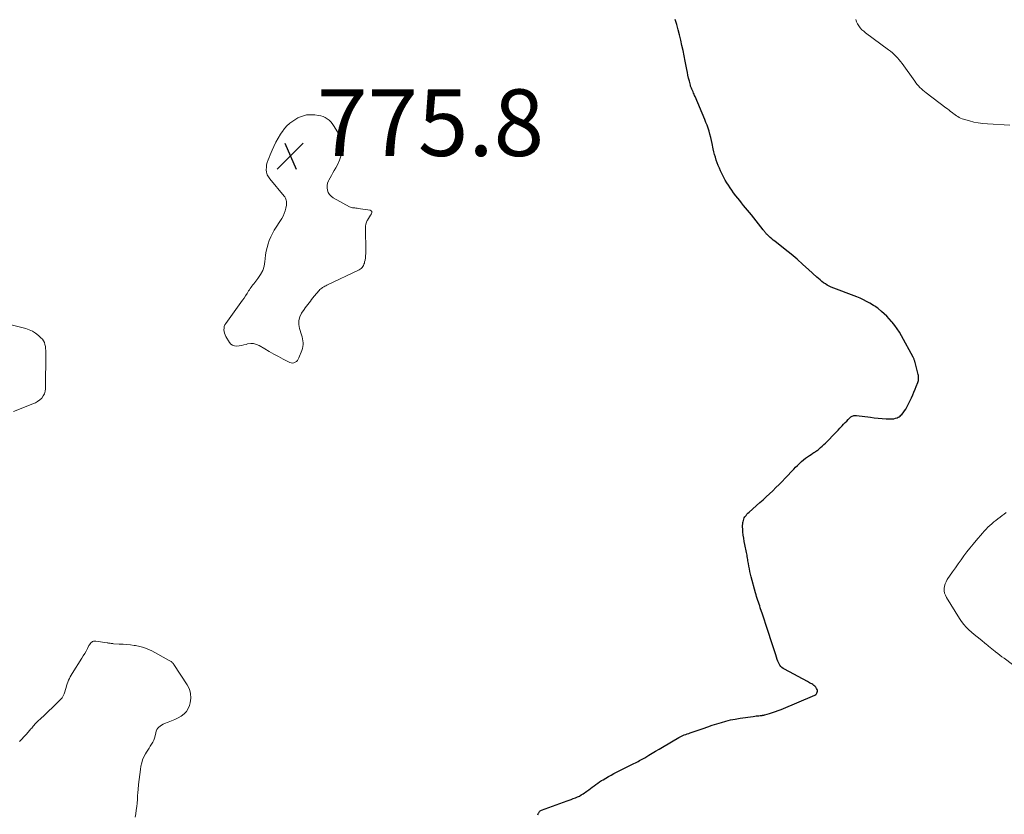
# Model space of a CAD drawing. Units: feet. Extents: x 1910000 to 1915000, y 545000 to 550000.
# Drawn here: x 1911591 to 1911886, y 545706 to 545945 of the extents above; entities that cross this region are included whole.
import ezdxf

# ---------------------------------------------------------------- set-up
doc = ezdxf.new("R2010")
doc.units = ezdxf.units.FT
doc.header["$LTSCALE"] = 100
doc.header["$MEASUREMENT"] = 0
for name, color, linetype, lineweight in [('CONTOUR INDEX', 32, 'Continuous', 25), ('CONTOUR INTERMEDIATE', 40, 'Continuous', 15), ('SPOT ELEVATION', 7, 'Continuous', 15)]:
    doc.layers.add(name, color=color, linetype=linetype, lineweight=lineweight)
doc.styles.add('slant', font='romans.shx', dxfattribs={"oblique": 14.999978})

# ---------------------------------------------------------------- blocks, each defined once
blk = doc.blocks.new('SPOT')
at = {"layer": 'SPOT ELEVATION', "lineweight": 25}
for p, q in [((-3.95, -3.95), (3.86, 3.85)), ((-1.67, 3.81), (1.74, -3.97))]:
    blk.add_line(p, q, dxfattribs=at)

msp = doc.modelspace()

# ---------------------------------------------------------------- linework, layer by layer
at = {"layer": 'CONTOUR INDEX', "elevation": 780, "flags": 128}
msp.add_lwpolyline([(1911746.31, 545706.05), (1911746.42, 545706.36), (1911746.49, 545706.54), (1911746.57, 545706.72), (1911746.67, 545706.89), (1911746.78, 545707.05), (1911746.9, 545707.2), (1911747.04, 545707.33), (1911747.2, 545707.43), (1911747.37, 545707.51), (1911755.1, 545710.26), (1911755.72, 545710.48), (1911756.34, 545710.71), (1911756.96, 545710.95), (1911757.58, 545711.19), (1911758.19, 545711.45), (1911758.78, 545711.74), (1911759.35, 545712.08), (1911759.91, 545712.44), (1911761.04, 545713.24), (1911761.58, 545713.63), (1911762.13, 545714.02), (1911762.67, 545714.43), (1911763.2, 545714.84), (1911763.74, 545715.24), (1911764.29, 545715.63), (1911764.85, 545716), (1911765.42, 545716.36), (1911765.88, 545716.64), (1911766.69, 545717.12), (1911767.51, 545717.59), (1911768.34, 545718.04), (1911769.17, 545718.48), (1911775.18, 545721.51), (1911775.59, 545721.72), (1911776, 545721.93), (1911776.4, 545722.13), (1911776.81, 545722.35), (1911777.22, 545722.56), (1911777.62, 545722.78), (1911778.01, 545723.01), (1911778.41, 545723.24), (1911779.65, 545723.98), (1911780.67, 545724.58), (1911781.68, 545725.18), (1911782.7, 545725.78), (1911783.72, 545726.38), (1911788.62, 545729.26), (1911789.03, 545729.48), (1911789.44, 545729.69), (1911789.86, 545729.88), (1911790.28, 545730.06), (1911790.72, 545730.23), (1911791.15, 545730.39), (1911791.59, 545730.55), (1911792.03, 545730.7), (1911795.94, 545732.05), (1911797.3, 545732.51), (1911798.67, 545732.96), (1911800.04, 545733.4), (1911801.41, 545733.83), (1911802.79, 545734.23), (1911804.18, 545734.57), (1911805.59, 545734.85), (1911807.01, 545735.09), (1911810.99, 545735.65), (1911811.4, 545735.71), (1911811.8, 545735.76), (1911812.21, 545735.8), (1911812.62, 545735.83), (1911813.08, 545735.87), (1911813.26, 545735.89), (1911813.43, 545735.91), (1911813.61, 545735.93), (1911813.79, 545735.96), (1911813.96, 545735.99), (1911814.14, 545736.03), (1911814.31, 545736.07), (1911814.49, 545736.11), (1911815.89, 545736.51), (1911816.76, 545736.78), (1911817.62, 545737.06), (1911818.47, 545737.38), (1911819.31, 545737.72), (1911829.45, 545742.03), (1911829.71, 545742.18), (1911829.93, 545742.38), (1911830.09, 545742.62), (1911830.2, 545742.9), (1911830.24, 545743.2), (1911830.22, 545743.49), (1911830.13, 545743.76), (1911829.98, 545744.03), (1911829.71, 545744.39), (1911829.47, 545744.68), (1911829.2, 545744.94), (1911828.9, 545745.17), (1911828.58, 545745.38), (1911828.24, 545745.56), (1911827.9, 545745.75), (1911827.56, 545745.93), (1911827.22, 545746.11), (1911820.32, 545749.81), (1911819.93, 545750.05), (1911819.57, 545750.33), (1911819.26, 545750.66), (1911818.97, 545751.01), (1911818.73, 545751.41), (1911818.51, 545751.81), (1911818.32, 545752.23), (1911818.17, 545752.67), (1911817.7, 545754.16), (1911817.32, 545755.35), (1911816.94, 545756.55), (1911816.57, 545757.74), (1911816.19, 545758.93), (1911815.78, 545760.2), (1911815.28, 545761.73), (1911814.78, 545763.26), (1911814.27, 545764.79), (1911813.76, 545766.32), (1911813.09, 545768.26), (1911812.9, 545768.81), (1911812.71, 545769.37), (1911812.52, 545769.92), (1911812.33, 545770.47), (1911812.14, 545771.03), (1911811.96, 545771.59), (1911811.8, 545772.15), (1911811.64, 545772.71), (1911810.36, 545777.51), (1911810.15, 545778.31), (1911809.97, 545779.11), (1911809.8, 545779.91), (1911809.65, 545780.72), (1911809.51, 545781.52), (1911809.44, 545781.93), (1911809.37, 545782.34), (1911809.3, 545782.76), (1911809.24, 545783.17), (1911809.17, 545783.59), (1911809.1, 545784), (1911809.02, 545784.41), (1911808.94, 545784.82), (1911808.46, 545787.22), (1911808.28, 545788.17), (1911808.12, 545789.12), (1911807.99, 545790.07), (1911807.89, 545791.03), (1911807.8, 545791.98), (1911807.77, 545792.47), (1911807.77, 545792.95), (1911807.81, 545793.43), (1911807.87, 545793.91), (1911807.9, 545794.07), (1911808, 545794.46), (1911808.12, 545794.84), (1911808.29, 545795.2), (1911808.49, 545795.55), (1911808.54, 545795.63), (1911808.8, 545795.99), (1911809.08, 545796.34), (1911809.39, 545796.67), (1911809.71, 545796.98), (1911812.92, 545799.81), (1911813.91, 545800.69), (1911814.89, 545801.58), (1911815.86, 545802.48), (1911816.82, 545803.39), (1911817.77, 545804.31), (1911818.71, 545805.24), (1911819.63, 545806.19), (1911820.55, 545807.14), (1911823.11, 545809.84), (1911823.67, 545810.41), (1911824.23, 545810.98), (1911824.81, 545811.54), (1911825.4, 545812.08), (1911825.45, 545812.14), (1911826.03, 545812.64), (1911826.62, 545813.12), (1911827.24, 545813.57), (1911827.87, 545814), (1911828.64, 545814.49), (1911828.9, 545814.66), (1911829.16, 545814.82), (1911829.42, 545814.99), (1911829.68, 545815.15), (1911829.93, 545815.32), (1911830.18, 545815.49), (1911830.42, 545815.68), (1911830.66, 545815.88), (1911831.2, 545816.35), (1911831.69, 545816.79), (1911832.18, 545817.24), (1911832.65, 545817.7), (1911833.12, 545818.17), (1911835.37, 545820.47), (1911835.91, 545821.02), (1911836.44, 545821.58), (1911836.97, 545822.14), (1911837.5, 545822.7), (1911837.63, 545822.85), (1911838.09, 545823.34), (1911838.55, 545823.82), (1911839.02, 545824.3), (1911839.49, 545824.78), (1911840.07, 545825.38), (1911840.26, 545825.54), (1911840.47, 545825.68), (1911840.69, 545825.79), (1911840.92, 545825.88), (1911841.17, 545825.94), (1911841.41, 545825.97), (1911841.66, 545825.98), (1911841.92, 545825.96), (1911846.14, 545825.42), (1911847.31, 545825.28), (1911848.48, 545825.16), (1911849.65, 545825.07), (1911850.82, 545825), (1911852.11, 545824.94), (1911852.63, 545824.95), (1911853.14, 545825), (1911853.64, 545825.13), (1911854.13, 545825.3), (1911854.43, 545825.42), (1911854.75, 545825.59), (1911855.05, 545825.78), (1911855.31, 545826.02), (1911855.55, 545826.29), (1911855.94, 545826.79), (1911856.34, 545827.33), (1911856.72, 545827.9), (1911857.05, 545828.49), (1911857.37, 545829.09), (1911858.42, 545831.28), (1911858.82, 545832.13), (1911859.2, 545832.98), (1911859.56, 545833.85), (1911859.91, 545834.71), (1911860.37, 545835.89), (1911860.46, 545836.18), (1911860.54, 545836.47), (1911860.58, 545836.76), (1911860.61, 545837.06), (1911860.61, 545837.37), (1911860.59, 545837.67), (1911860.54, 545837.97), (1911860.48, 545838.26), (1911859.56, 545841.91), (1911859.5, 545842.12), (1911859.44, 545842.32), (1911859.37, 545842.52), (1911859.3, 545842.72), (1911859.23, 545842.92), (1911859.14, 545843.11), (1911859.05, 545843.3), (1911858.95, 545843.49), (1911855.44, 545849.89), (1911854.82, 545850.95), (1911854.16, 545851.98), (1911853.44, 545852.97), (1911852.69, 545853.94), (1911852.49, 545854.17), (1911851.78, 545854.98), (1911851.05, 545855.76), (1911850.27, 545856.5), (1911849.46, 545857.22), (1911848.45, 545858.06), (1911848.12, 545858.32), (1911847.79, 545858.57), (1911847.44, 545858.81), (1911847.08, 545859.03), (1911845.93, 545859.7), (1911844.99, 545860.22), (1911844.03, 545860.72), (1911843.04, 545861.16), (1911842.04, 545861.58), (1911834.37, 545864.53), (1911833.77, 545864.79), (1911833.18, 545865.09), (1911832.61, 545865.44), (1911832.07, 545865.82), (1911831.55, 545866.23), (1911831.03, 545866.65), (1911830.53, 545867.09), (1911830.03, 545867.53), (1911827.59, 545869.79), (1911825.86, 545871.34), (1911824.11, 545872.87), (1911822.32, 545874.36), (1911820.51, 545875.82), (1911817.4, 545878.25), (1911816.95, 545878.61), (1911816.51, 545878.99), (1911816.08, 545879.37), (1911815.65, 545879.77), (1911815.15, 545880.25), (1911814.99, 545880.41), (1911814.83, 545880.58), (1911814.68, 545880.75), (1911814.54, 545880.93), (1911814.4, 545881.11), (1911814.26, 545881.3), (1911814.12, 545881.48), (1911813.98, 545881.66), (1911810.4, 545886.17), (1911809.83, 545886.89), (1911809.25, 545887.61), (1911808.66, 545888.33), (1911808.08, 545889.04), (1911807.49, 545889.76), (1911806.92, 545890.48), (1911806.34, 545891.2), (1911805.78, 545891.93), (1911805.09, 545892.84), (1911804.55, 545893.57), (1911804.02, 545894.31), (1911803.52, 545895.07), (1911803.04, 545895.84), (1911802.59, 545896.63), (1911802.14, 545897.42), (1911801.73, 545898.23), (1911801.33, 545899.05), (1911801.16, 545899.42), (1911800.8, 545900.21), (1911800.47, 545901.01), (1911800.16, 545901.83), (1911799.88, 545902.65), (1911799.63, 545903.48), (1911799.39, 545904.32), (1911799.18, 545905.16), (1911798.99, 545906.01), (1911798.64, 545907.62), (1911798.43, 545908.54), (1911798.21, 545909.46), (1911797.97, 545910.37), (1911797.71, 545911.28), (1911797.43, 545912.18), (1911797.12, 545913.07), (1911796.79, 545913.95), (1911796.44, 545914.83), (1911793.53, 545921.72), (1911793.38, 545922.06), (1911793.23, 545922.4), (1911793.07, 545922.74), (1911792.92, 545923.08), (1911792.8, 545923.32), (1911792.7, 545923.53), (1911792.6, 545923.75), (1911792.51, 545923.97), (1911792.42, 545924.19), (1911792.33, 545924.42), (1911792.25, 545924.64), (1911792.18, 545924.87), (1911792.11, 545925.1), (1911791.79, 545926.36), (1911791.57, 545927.22), (1911791.37, 545928.09), (1911791.19, 545928.96), (1911791.02, 545929.83), (1911790.55, 545932.32), (1911790.24, 545933.91), (1911789.92, 545935.49), (1911789.58, 545937.07), (1911789.22, 545938.65), (1911788.84, 545940.22), (1911788.44, 545941.78), (1911788.01, 545943.34), (1911787.56, 545944.89)], dxfattribs=at)
at = {"layer": 'CONTOUR INTERMEDIATE', "flags": 128}
for points, elevation in [([(1911887.98, 545913.16), (1911881.26, 545913.5), (1911879.89, 545913.61), (1911878.52, 545913.8), (1911877.17, 545914.07), (1911875.83, 545914.41), (1911874.08, 545914.92), (1911873.63, 545915.07), (1911873.2, 545915.24), (1911872.78, 545915.45), (1911872.38, 545915.68), (1911871.98, 545915.94), (1911871.6, 545916.21), (1911871.22, 545916.48), (1911870.84, 545916.77), (1911870.66, 545916.91), (1911870.2, 545917.27), (1911869.74, 545917.62), (1911869.27, 545917.98), (1911868.81, 545918.33), (1911862.83, 545922.87), (1911862.35, 545923.25), (1911861.89, 545923.63), (1911861.44, 545924.04), (1911861.01, 545924.46), (1911860.59, 545924.9), (1911860.19, 545925.35), (1911859.81, 545925.82), (1911859.45, 545926.3), (1911855.63, 545931.64), (1911855.19, 545932.22), (1911854.74, 545932.78), (1911854.27, 545933.32), (1911853.78, 545933.85), (1911853.26, 545934.35), (1911852.73, 545934.84), (1911852.18, 545935.3), (1911851.61, 545935.74), (1911844.68, 545940.83), (1911844.12, 545941.29), (1911843.58, 545941.78), (1911843.1, 545942.33), (1911842.66, 545942.91), (1911842.29, 545943.54), (1911841.98, 545944.18), (1911841.76, 545944.87)], 784), ([(1911588.98, 545827.15), (1911594.78, 545829.45), (1911595.51, 545829.79), (1911596.2, 545830.19), (1911596.83, 545830.67), (1911597.43, 545831.21), (1911597.9, 545831.83), (1911598.27, 545832.49), (1911598.48, 545833.22), (1911598.58, 545833.99), (1911598.66, 545844.84), (1911598.64, 545845.46), (1911598.6, 545846.07), (1911598.51, 545846.68), (1911598.4, 545847.29), (1911598.21, 545847.86), (1911597.96, 545848.4), (1911597.61, 545848.88), (1911597.2, 545849.32), (1911596.45, 545849.98), (1911595.58, 545850.66), (1911594.66, 545851.24), (1911593.67, 545851.68), (1911592.62, 545852.04), (1911587.49, 545853.38)], 776), ([(1911891.31, 545749.27), (1911886.25, 545753.07), (1911885.61, 545753.56), (1911884.97, 545754.04), (1911884.33, 545754.53), (1911883.69, 545755.02), (1911882.93, 545755.61), (1911882.68, 545755.81), (1911882.43, 545756.01), (1911882.19, 545756.22), (1911881.95, 545756.43), (1911881.71, 545756.64), (1911881.47, 545756.84), (1911881.23, 545757.05), (1911880.98, 545757.25), (1911879.03, 545758.81), (1911878.17, 545759.5), (1911877.32, 545760.21), (1911876.48, 545760.92), (1911875.65, 545761.65), (1911874.86, 545762.41), (1911874.13, 545763.22), (1911873.46, 545764.08), (1911872.85, 545764.99), (1911868.96, 545771.36), (1911868.65, 545772), (1911868.42, 545772.65), (1911868.31, 545773.34), (1911868.29, 545774.05), (1911868.39, 545774.75), (1911868.56, 545775.43), (1911868.84, 545776.07), (1911869.19, 545776.69), (1911870.79, 545779.04), (1911871.63, 545780.25), (1911872.47, 545781.46), (1911873.34, 545782.65), (1911874.21, 545783.84), (1911875.1, 545785.01), (1911876.01, 545786.18), (1911876.94, 545787.32), (1911877.89, 545788.45), (1911879.79, 545790.68), (1911880.32, 545791.27), (1911880.86, 545791.85), (1911881.42, 545792.41), (1911882, 545792.96), (1911882.02, 545792.98), (1911882.6, 545793.49), (1911883.19, 545794), (1911883.8, 545794.49), (1911884.42, 545794.96), (1911885.04, 545795.43), (1911885.65, 545795.91), (1911886.26, 545796.39), (1911886.87, 545796.87)], 784), ([(1911625.46, 545705.38), (1911625.66, 545706.43), (1911625.81, 545707.49), (1911625.93, 545708.56), (1911626.03, 545709.63), (1911626.13, 545710.7), (1911626.21, 545711.77), (1911626.29, 545712.84), (1911626.35, 545713.74), (1911626.48, 545715.23), (1911626.63, 545716.73), (1911626.82, 545718.22), (1911627.04, 545719.71), (1911627.2, 545720.7), (1911627.42, 545721.67), (1911627.7, 545722.62), (1911628.1, 545723.52), (1911628.56, 545724.4), (1911628.88, 545724.93), (1911629.25, 545725.53), (1911629.62, 545726.12), (1911630, 545726.7), (1911630.39, 545727.28), (1911630.74, 545727.87), (1911631.04, 545728.49), (1911631.27, 545729.13), (1911631.45, 545729.8), (1911631.65, 545730.75), (1911631.8, 545731.22), (1911632, 545731.66), (1911632.28, 545732.06), (1911632.61, 545732.42), (1911633, 545732.74), (1911633.41, 545733.02), (1911633.85, 545733.26), (1911634.31, 545733.46), (1911635.39, 545733.86), (1911636.39, 545734.26), (1911637.38, 545734.7), (1911638.35, 545735.19), (1911639.29, 545735.71), (1911639.32, 545735.72), (1911640.15, 545736.36), (1911640.86, 545737.09), (1911641.38, 545737.98), (1911641.78, 545738.95), (1911641.98, 545739.71), (1911642.16, 545741.12), (1911642.12, 545742.49), (1911641.73, 545743.8), (1911641.12, 545745.08), (1911637.07, 545751.26), (1911636.94, 545751.45), (1911636.8, 545751.62), (1911636.64, 545751.79), (1911636.47, 545751.94), (1911636.29, 545752.08), (1911636.11, 545752.21), (1911635.92, 545752.33), (1911635.72, 545752.45), (1911630.49, 545755.27), (1911629.31, 545755.83), (1911628.1, 545756.3), (1911626.84, 545756.63), (1911625.55, 545756.88), (1911625.15, 545756.94), (1911624.04, 545757.07), (1911622.93, 545757.19), (1911621.82, 545757.28), (1911620.71, 545757.36), (1911618.98, 545757.45), (1911618.73, 545757.47), (1911618.49, 545757.49), (1911618.24, 545757.53), (1911618, 545757.57), (1911617.75, 545757.62), (1911617.51, 545757.66), (1911617.26, 545757.7), (1911617.02, 545757.74), (1911613.63, 545758.23), (1911613.3, 545758.24), (1911612.99, 545758.2), (1911612.7, 545758.08), (1911612.42, 545757.91), (1911612.17, 545757.68), (1911611.94, 545757.44), (1911611.74, 545757.16), (1911611.57, 545756.87), (1911611.12, 545755.99), (1911610.73, 545755.25), (1911610.33, 545754.52), (1911609.9, 545753.8), (1911609.47, 545753.09), (1911606.54, 545748.5), (1911606.25, 545748.01), (1911605.97, 545747.51), (1911605.72, 545746.99), (1911605.48, 545746.47), (1911605.27, 545745.93), (1911605.07, 545745.39), (1911604.88, 545744.84), (1911604.71, 545744.3), (1911604.14, 545742.42), (1911604.07, 545742.21), (1911603.99, 545742), (1911603.89, 545741.79), (1911603.78, 545741.6), (1911603.66, 545741.41), (1911603.52, 545741.22), (1911603.38, 545741.05), (1911603.22, 545740.89), (1911600.42, 545738.14), (1911599.63, 545737.37), (1911598.83, 545736.61), (1911598.03, 545735.85), (1911597.22, 545735.1), (1911596.15, 545734.11), (1911595.88, 545733.85), (1911595.61, 545733.58), (1911595.36, 545733.3), (1911595.12, 545733.02), (1911594.89, 545732.72), (1911594.65, 545732.44), (1911594.41, 545732.15), (1911594.16, 545731.86), (1911593.39, 545730.95), (1911592.75, 545730.23), (1911592.09, 545729.51), (1911591.41, 545728.82), (1911590.71, 545728.15)], 776)]:
    msp.add_lwpolyline(points, dxfattribs=dict(at, elevation=elevation))
at = {"layer": 'CONTOUR INTERMEDIATE', "elevation": 776, "flags": 128}
msp.add_lwpolyline([(1911681.87, 545915.71), (1911681.2, 545915.91), (1911680.51, 545916.06), (1911679.39, 545916.21), (1911678.13, 545916.27), (1911676.9, 545916.18), (1911675.7, 545915.87), (1911674.53, 545915.42), (1911674.28, 545915.29), (1911673.06, 545914.57), (1911671.93, 545913.76), (1911670.93, 545912.79), (1911670, 545911.73), (1911669.87, 545911.55), (1911669.08, 545910.41), (1911668.34, 545909.23), (1911667.69, 545908), (1911667.1, 545906.74), (1911666.63, 545905.63), (1911666.32, 545904.9), (1911666.01, 545904.17), (1911665.7, 545903.44), (1911665.38, 545902.71), (1911665.37, 545902.68), (1911665.11, 545901.96), (1911664.92, 545901.23), (1911664.84, 545900.48), (1911664.82, 545899.72), (1911664.92, 545898.97), (1911665.12, 545898.26), (1911665.45, 545897.61), (1911665.87, 545896.98), (1911670.16, 545891.85), (1911670.38, 545891.56), (1911670.56, 545891.25), (1911670.7, 545890.92), (1911670.82, 545890.58), (1911670.88, 545890.22), (1911670.92, 545889.86), (1911670.91, 545889.5), (1911670.86, 545889.14), (1911670.68, 545888.2), (1911670.47, 545887.39), (1911670.2, 545886.6), (1911669.85, 545885.84), (1911669.45, 545885.1), (1911667.23, 545881.58), (1911666.66, 545880.6), (1911666.15, 545879.59), (1911665.72, 545878.54), (1911665.34, 545877.47), (1911665.04, 545876.38), (1911664.79, 545875.27), (1911664.61, 545874.15), (1911664.48, 545873.02), (1911664.41, 545872.21), (1911664.16, 545870.81), (1911663.76, 545869.48), (1911663.12, 545868.25), (1911662.33, 545867.08), (1911661.06, 545865.52), (1911660.79, 545865.17), (1911660.52, 545864.82), (1911660.26, 545864.46), (1911660.01, 545864.09), (1911659.77, 545863.71), (1911659.53, 545863.34), (1911659.28, 545862.97), (1911659.04, 545862.59), (1911658.61, 545861.93), (1911658.14, 545861.23), (1911657.67, 545860.54), (1911657.19, 545859.85), (1911656.7, 545859.17), (1911652.67, 545853.61), (1911652.41, 545853.17), (1911652.22, 545852.7), (1911652.13, 545852.2), (1911652.1, 545851.69), (1911652.17, 545851.17), (1911652.29, 545850.66), (1911652.47, 545850.18), (1911652.71, 545849.7), (1911653.76, 545847.92), (1911654.19, 545847.42), (1911654.68, 545847.05), (1911655.28, 545846.87), (1911655.94, 545846.81), (1911656.65, 545846.89), (1911657.37, 545847), (1911658.08, 545847.14), (1911658.78, 545847.31), (1911659.23, 545847.43), (1911660.14, 545847.55), (1911661.03, 545847.53), (1911661.89, 545847.3), (1911662.73, 545846.93), (1911664.35, 545845.95), (1911665.72, 545845.15), (1911667.1, 545844.38), (1911668.49, 545843.63), (1911669.9, 545842.91), (1911671.92, 545841.89), (1911672.32, 545841.77), (1911672.72, 545841.72), (1911673.11, 545841.8), (1911673.5, 545841.96), (1911673.85, 545842.22), (1911674.15, 545842.51), (1911674.4, 545842.86), (1911674.6, 545843.25), (1911675.52, 545845.52), (1911675.7, 545846.08), (1911675.83, 545846.65), (1911675.88, 545847.23), (1911675.87, 545847.81), (1911675.81, 545848.4), (1911675.71, 545848.98), (1911675.57, 545849.56), (1911675.41, 545850.13), (1911674.75, 545852.12), (1911674.54, 545853.32), (1911674.54, 545854.49), (1911674.86, 545855.62), (1911675.4, 545856.71), (1911676.15, 545857.81), (1911676.51, 545858.32), (1911676.87, 545858.83), (1911677.25, 545859.33), (1911677.64, 545859.82), (1911678.04, 545860.3), (1911678.43, 545860.79), (1911678.83, 545861.27), (1911679.23, 545861.76), (1911680.69, 545863.52), (1911680.93, 545863.77), (1911681.18, 545864.01), (1911681.45, 545864.22), (1911681.74, 545864.42), (1911682.05, 545864.59), (1911682.36, 545864.76), (1911682.67, 545864.92), (1911682.99, 545865.08), (1911692.68, 545869.68), (1911693, 545869.87), (1911693.3, 545870.09), (1911693.55, 545870.36), (1911693.78, 545870.67), (1911693.97, 545871), (1911694.13, 545871.35), (1911694.25, 545871.71), (1911694.34, 545872.08), (1911694.45, 545872.61), (1911694.56, 545873.25), (1911694.64, 545873.9), (1911694.68, 545874.55), (1911694.69, 545875.21), (1911694.57, 545882.19), (1911694.61, 545882.8), (1911694.7, 545883.4), (1911694.89, 545883.97), (1911695.13, 545884.53), (1911695.18, 545884.63), (1911695.46, 545885.13), (1911695.75, 545885.61), (1911696.06, 545886.08), (1911696.39, 545886.54), (1911696.5, 545886.9), (1911696.48, 545887.2), (1911696.27, 545887.43), (1911695.95, 545887.61), (1911692.4, 545888.15), (1911692.07, 545888.2), (1911691.73, 545888.24), (1911691.39, 545888.27), (1911691.05, 545888.29), (1911690.72, 545888.33), (1911690.4, 545888.4), (1911690.08, 545888.51), (1911689.78, 545888.65), (1911684.91, 545891.34), (1911684.31, 545891.77), (1911683.81, 545892.28), (1911683.44, 545892.89), (1911683.17, 545893.58), (1911683.07, 545894.31), (1911683.07, 545895.04), (1911683.23, 545895.75), (1911683.49, 545896.44), (1911683.56, 545896.57), (1911683.96, 545897.32), (1911684.36, 545898.06), (1911684.78, 545898.79), (1911685.2, 545899.52), (1911685.67, 545900.3), (1911686.27, 545901.45), (1911686.8, 545902.62), (1911687.2, 545903.84), (1911687.51, 545905.09), (1911687.54, 545905.25), (1911687.66, 545906.58), (1911687.58, 545907.88), (1911687.21, 545909.12), (1911686.65, 545910.34), (1911685.04, 545913), (1911684.64, 545913.59), (1911684.19, 545914.13), (1911683.67, 545914.61), (1911683.12, 545915.05), (1911682.51, 545915.41)], close=True, dxfattribs=at)

# ---------------------------------------------------------------- block references
at = {"layer": 'SPOT ELEVATION'}
msp.add_blockref('SPOT', (1911672.04, 545903.87, 775.8), dxfattribs=at)

# ---------------------------------------------------------------- texts
at = {"layer": 'SPOT ELEVATION', "style": 'slant', "oblique": 15}
msp.add_text('775.8', height=20, dxfattribs=at).set_placement((1911680.04, 545903.87, 775.8))

doc.saveas('drawing.dxf')
